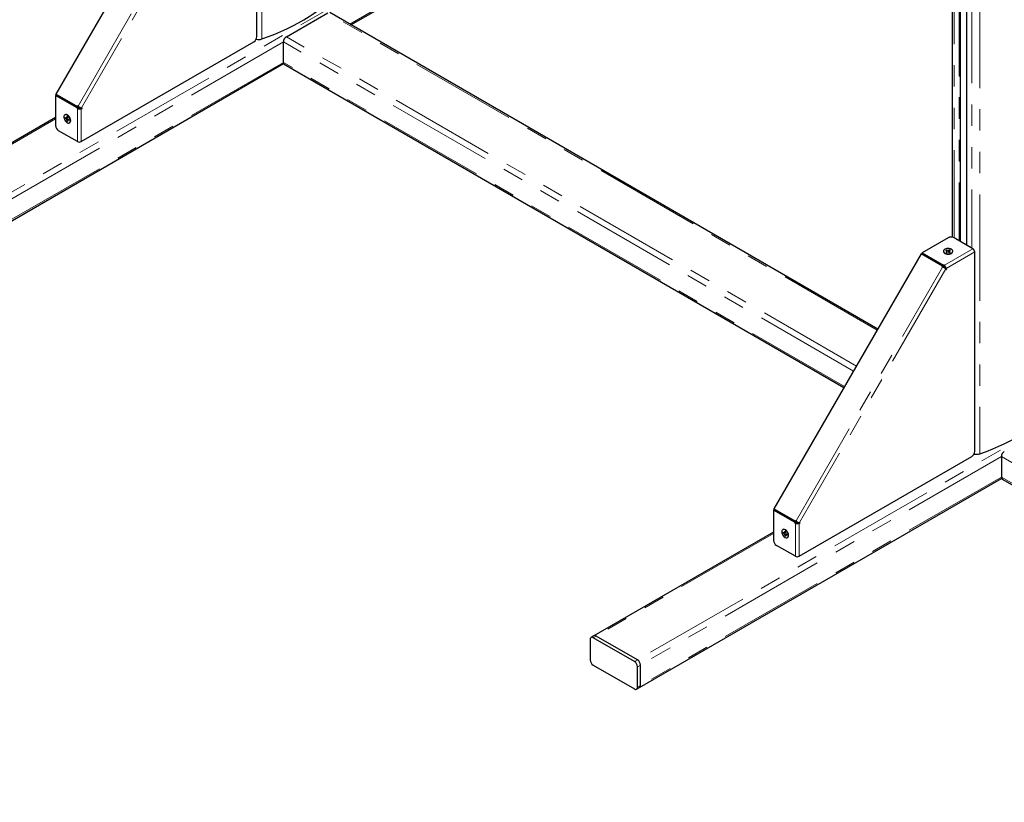
# Model space of a CAD drawing. Units: millimetres. Extents: x 0 to 420, y 0 to 297.
# Drawn here: x 289 to 348, y 120 to 167 of the extents above; entities that cross this region are included whole.
import ezdxf

# ---------------------------------------------------------------- set-up
doc = ezdxf.new("R2010")
doc.units = ezdxf.units.MM
doc.linetypes.add('PHANTOM', pattern=[12.7, 6.35, -1.27, 1.27, -1.27, 1.27, -1.27])

msp = doc.modelspace()

# ---------------------------------------------------------------- linework, layer by layer
at = {"color": 8, "linetype": 'PHANTOM', "lineweight": 18}
for p, q in [((303.695, 206.444), (303.695, 165.555)), ((345.061, 184.306), (345.061, 153.678)), ((345.356, 182.394), (345.356, 153.507)), ((345.392, 182.373), (345.392, 153.486)), ((345.427, 182.353), (345.427, 153.466)), ((345.816, 182.129), (345.816, 153.241)), ((346.112, 181.958), (346.112, 153.071)), ((346.599, 181.677), (346.599, 140.787)), ((292.717, 161.55), (301.462, 176.697)), ((301.655, 176.586), (292.909, 161.439)), ((311.521, 169.568), (283.237, 153.239)), ((311.698, 168.037), (308.943, 166.446)), ((340.459, 148.168), (307.632, 167.118)), ((304.981, 165.384), (283.414, 152.933)), ((339.045, 145.719), (304.981, 165.384)), ((339.222, 146.025), (305.157, 165.69)), ((304.981, 164.159), (283.414, 151.708)), ((338.515, 144.8), (304.981, 164.159)), ((291.684, 162.09), (291.684, 162.063)), ((292.701, 161.45), (292.648, 161.42)), ((292.717, 161.425), (292.664, 161.394)), ((292.67, 159.428), (292.67, 161.392)), ((292.723, 161.527), (292.686, 161.548)), ((292.878, 161.433), (292.931, 161.403)), ((292.896, 161.393), (292.896, 159.428)), ((291.369, 160.791), (280.762, 154.668)), ((344.479, 152.049), (346.181, 153.031)), ((343.405, 152.567), (343.382, 152.554)), ((346.293, 152.836), (344.592, 151.853)), ((335.621, 136.782), (344.366, 151.929)), ((344.559, 151.819), (335.813, 136.671)), ((344.389, 151.936), (344.352, 151.957)), ((344.444, 151.994), (344.444, 152.055)), ((344.475, 151.992), (344.475, 152.053)), ((344.548, 151.848), (344.601, 151.818)), ((354.425, 144.8), (326.141, 128.472)), ((347.884, 140.616), (326.318, 128.166)), ((347.884, 140.616), (381.949, 120.951)), ((347.884, 139.391), (326.318, 126.941)), ((347.884, 139.391), (381.418, 120.032)), ((334.588, 137.322), (334.588, 137.295)), ((335.604, 136.682), (335.551, 136.652)), ((335.621, 136.657), (335.568, 136.626)), ((335.574, 134.66), (335.574, 136.625)), ((335.627, 136.759), (335.59, 136.78)), ((335.782, 136.665), (335.835, 136.635)), ((335.799, 136.625), (335.799, 134.66)), ((334.272, 136.023), (323.666, 129.9)), ((323.666, 129.9), (323.489, 129.798)), ((325.964, 128.37), (326.141, 128.472)), ((326.318, 128.166), (326.141, 128.063)), ((326.141, 126.839), (326.318, 126.941))]:
    msp.add_line(p, q, dxfattribs=at)
at = {"color": 7, "linetype": 'Continuous', "lineweight": 25}
for p, q in [((344.944, 184.406), (344.944, 153.718)), ((345.434, 153.462), (345.434, 182.349)), ((345.809, 182.133), (345.809, 153.246)), ((300.185, 177.491), (291.391, 162.259)), ((303.39, 165.69), (303.39, 177.603)), ((309.016, 166.404), (311.646, 167.922)), ((305.157, 165.69), (307.632, 167.118)), ((340.496, 148.231), (307.757, 167.131)), ((292.896, 159.428), (303.213, 165.384)), ((304.981, 164.159), (304.981, 165.384)), ((283.362, 151.594), (304.996, 164.083)), ((305.032, 164.044), (338.478, 144.737)), ((291.422, 162.214), (291.369, 162.184)), ((292.652, 161.443), (291.369, 162.184)), ((291.369, 162.184), (291.369, 160.383)), ((291.391, 162.259), (292.675, 161.518)), ((291.429, 162.237), (291.391, 162.259)), ((292.705, 161.474), (291.422, 162.214)), ((291.429, 162.237), (292.712, 161.496)), ((291.605, 162.136), (291.605, 162.109)), ((292.648, 161.42), (292.652, 161.443)), ((292.705, 161.474), (292.652, 161.443)), ((292.67, 161.392), (292.664, 161.394)), ((292.723, 161.423), (292.67, 161.392)), ((292.675, 161.518), (292.686, 161.548)), ((292.712, 161.496), (292.675, 161.518)), ((292.701, 161.45), (292.705, 161.474)), ((292.712, 161.556), (292.717, 161.55)), ((292.712, 161.496), (292.723, 161.527)), ((292.723, 161.423), (292.717, 161.425)), ((292.878, 161.433), (292.843, 161.423)), ((292.843, 161.423), (292.896, 161.393)), ((292.931, 161.403), (292.896, 161.393)), ((292.909, 161.439), (292.941, 161.435)), ((291.369, 160.876), (280.637, 154.681)), ((291.938, 161.03), (291.921, 161.019)), ((291.941, 160.864), (291.991, 160.836)), ((291.942, 160.829), (291.941, 160.864)), ((291.988, 160.838), (291.942, 160.829)), ((291.942, 160.829), (291.991, 160.801)), ((292.072, 160.855), (291.998, 160.84)), ((292.041, 160.926), (292.071, 160.909)), ((292.041, 160.926), (292.042, 160.868)), ((292.044, 160.712), (292.045, 160.654)), ((292.045, 160.654), (292.075, 160.688)), ((292.045, 160.654), (292.075, 160.637)), ((292.071, 160.909), (292.072, 160.851)), ((292.075, 160.695), (292.075, 160.637)), ((292.088, 160.703), (292.134, 160.757)), ((292.125, 160.762), (292.175, 160.734)), ((292.126, 160.726), (292.175, 160.699)), ((292.175, 160.699), (292.175, 160.734)), ((292.67, 159.428), (291.546, 160.077)), ((292.196, 160.543), (292.213, 160.553)), ((344.702, 153.68), (343.143, 152.78)), ((346.181, 153.031), (345.056, 153.68)), ((343.089, 152.723), (334.295, 137.491)), ((344.373, 151.982), (343.089, 152.723)), ((343.143, 152.78), (344.426, 152.039)), ((343.143, 152.719), (343.143, 152.78)), ((343.143, 152.719), (344.426, 151.978)), ((343.326, 152.613), (343.303, 152.6)), ((344.427, 152.884), (344.427, 152.864)), ((344.569, 152.942), (344.599, 152.959)), ((344.569, 152.942), (344.619, 152.913)), ((344.621, 152.853), (344.572, 152.824)), ((344.572, 152.824), (344.603, 152.807)), ((344.599, 152.959), (344.649, 152.931)), ((344.613, 152.917), (344.599, 152.959)), ((344.652, 152.836), (344.603, 152.807)), ((344.643, 152.831), (344.62, 152.897)), ((344.801, 152.961), (344.753, 152.932)), ((344.756, 152.837), (344.806, 152.809)), ((344.759, 152.835), (344.783, 152.907)), ((344.832, 152.944), (344.784, 152.915)), ((344.786, 152.855), (344.836, 152.827)), ((344.787, 152.917), (344.801, 152.961)), ((344.801, 152.961), (344.832, 152.944)), ((344.806, 152.809), (344.836, 152.827)), ((344.977, 152.864), (344.977, 152.884)), ((346.293, 140.922), (346.293, 152.836)), ((344.352, 151.957), (344.373, 151.982)), ((344.366, 151.929), (344.359, 151.931)), ((344.41, 151.961), (344.373, 151.982)), ((344.389, 151.936), (344.41, 151.961)), ((344.426, 152.039), (344.444, 152.055)), ((344.426, 151.978), (344.426, 152.039)), ((344.426, 151.978), (344.444, 151.994)), ((344.475, 152.053), (344.479, 152.049)), ((344.475, 151.992), (344.479, 151.988)), ((344.479, 151.988), (344.479, 152.049)), ((344.538, 151.884), (344.592, 151.853)), ((344.538, 151.884), (344.548, 151.848)), ((344.577, 151.793), (344.559, 151.819)), ((344.592, 151.853), (344.601, 151.818)), ((335.799, 134.66), (346.117, 140.616)), ((347.884, 140.616), (347.884, 139.391)), ((326.266, 126.826), (347.9, 139.316)), ((347.936, 139.276), (381.382, 119.969)), ((334.326, 137.447), (334.272, 137.416)), ((335.556, 136.675), (334.272, 137.416)), ((334.272, 137.416), (334.272, 135.615)), ((334.295, 137.491), (335.578, 136.75)), ((334.332, 137.469), (334.295, 137.491)), ((335.609, 136.706), (334.326, 137.447)), ((334.332, 137.469), (335.616, 136.729)), ((334.508, 137.368), (334.508, 137.341)), ((335.551, 136.652), (335.556, 136.675)), ((335.609, 136.706), (335.556, 136.675)), ((335.574, 136.625), (335.568, 136.626)), ((335.627, 136.655), (335.574, 136.625)), ((335.578, 136.75), (335.59, 136.78)), ((335.616, 136.729), (335.578, 136.75)), ((335.604, 136.682), (335.609, 136.706)), ((335.616, 136.788), (335.621, 136.782)), ((335.616, 136.729), (335.627, 136.759)), ((335.627, 136.655), (335.621, 136.657)), ((335.782, 136.665), (335.746, 136.656)), ((335.746, 136.656), (335.799, 136.625)), ((335.835, 136.635), (335.799, 136.625)), ((335.813, 136.671), (335.845, 136.668)), ((334.272, 136.108), (323.541, 129.913)), ((334.842, 136.262), (334.824, 136.252)), ((334.845, 136.096), (334.895, 136.069)), ((334.846, 136.061), (334.845, 136.096)), ((334.892, 136.07), (334.846, 136.061)), ((334.846, 136.061), (334.895, 136.033)), ((334.976, 136.087), (334.902, 136.072)), ((334.945, 136.158), (334.975, 136.141)), ((334.945, 136.158), (334.946, 136.1)), ((334.948, 135.944), (334.949, 135.886)), ((334.949, 135.886), (334.978, 135.92)), ((334.975, 136.141), (334.976, 136.083)), ((334.978, 135.927), (334.979, 135.869)), ((334.992, 135.936), (335.038, 135.989)), ((335.029, 135.994), (335.078, 135.966)), ((335.029, 135.958), (335.079, 135.931)), ((335.079, 135.931), (335.078, 135.966)), ((334.949, 135.886), (334.979, 135.869)), ((335.099, 135.775), (335.117, 135.785)), ((335.574, 134.66), (334.449, 135.309)), ((323.312, 129.696), (323.312, 128.471)), ((323.541, 129.913), (323.364, 129.811)), ((325.964, 128.37), (323.489, 129.798)), ((326.141, 128.472), (323.666, 129.9)), ((323.489, 128.165), (325.964, 126.737)), ((326.141, 126.839), (326.141, 128.063)), ((326.318, 126.941), (326.318, 128.166)), ((326.089, 126.724), (326.266, 126.826))]:
    msp.add_line(p, q, dxfattribs=at)
at = {"color": 7, "linetype": 'Continuous', "lineweight": 25, "flags": 128}
for points in [[(303.695, 165.555), (304.085, 165.695), (304.465, 165.843), (304.834, 165.999), (305.193, 166.164), (305.541, 166.336), (305.878, 166.516), (306.202, 166.703), (306.513, 166.897), (306.811, 167.098), (307.096, 167.305), (307.367, 167.518), (307.624, 167.738), (307.865, 167.962)], [(292.062, 160.555), (292.112, 160.534), (292.158, 160.531), (292.198, 160.544), (292.228, 160.574), (292.247, 160.618), (292.253, 160.673), (292.245, 160.735), (292.225, 160.801), (292.193, 160.865), (292.152, 160.923), (292.105, 160.972), (292.055, 161.008), (292.005, 161.028), (291.958, 161.032), (291.918, 161.018), (291.888, 160.988), (291.87, 160.944), (291.864, 160.89), (291.871, 160.827), (291.892, 160.762), (291.923, 160.698), (291.964, 160.639), (292.011, 160.59), (292.062, 160.555)], [(292.213, 160.553), (292.216, 160.555), (292.246, 160.584), (292.265, 160.628), (292.27, 160.683), (292.263, 160.745), (292.243, 160.811), (292.211, 160.875), (292.17, 160.933), (292.123, 160.982), (292.073, 161.018), (292.022, 161.038), (291.976, 161.042), (291.938, 161.03)], [(292.072, 160.877), (292.006, 160.844), (291.991, 160.836)], [(292.078, 160.845), (292.006, 160.808), (291.991, 160.801)], [(292.072, 160.883), (292.056, 160.875), (292.042, 160.868)], [(292.044, 160.712), (292.058, 160.721), (292.124, 160.764)], [(292.075, 160.695), (292.089, 160.704), (292.153, 160.746)], [(292.126, 160.726), (292.139, 160.735), (292.154, 160.745)], [(344.511, 152.77), (344.569, 152.745), (344.636, 152.73), (344.707, 152.726), (344.778, 152.732), (344.844, 152.748), (344.9, 152.774), (344.943, 152.807), (344.969, 152.846), (344.977, 152.887), (344.967, 152.928), (344.938, 152.966), (344.893, 152.998), (344.836, 153.023), (344.769, 153.038), (344.698, 153.043), (344.627, 153.037), (344.561, 153.02), (344.505, 152.995), (344.462, 152.961), (344.435, 152.923), (344.427, 152.882), (344.438, 152.841), (344.467, 152.803), (344.511, 152.77)], [(344.511, 152.75), (344.569, 152.725), (344.636, 152.71), (344.707, 152.705), (344.778, 152.711), (344.844, 152.728), (344.9, 152.754), (344.943, 152.787), (344.969, 152.825), (344.977, 152.864)], [(344.625, 152.82), (344.62, 152.897), (344.619, 152.913)], [(344.621, 152.853), (344.622, 152.838), (344.623, 152.819)], [(344.655, 152.836), (344.65, 152.915), (344.649, 152.931)], [(344.747, 152.835), (344.752, 152.916), (344.753, 152.932)], [(344.778, 152.825), (344.783, 152.898), (344.784, 152.915)], [(344.786, 152.855), (344.785, 152.84), (344.783, 152.822)], [(346.599, 140.787), (346.988, 140.927), (347.368, 141.075), (347.738, 141.231), (348.097, 141.396), (348.445, 141.568), (348.781, 141.748), (349.105, 141.935), (349.417, 142.129), (349.715, 142.33), (350, 142.537), (350.271, 142.751), (350.527, 142.97), (350.769, 143.195)], [(334.965, 135.787), (335.016, 135.767), (335.062, 135.763), (335.102, 135.777), (335.132, 135.806), (335.151, 135.85), (335.156, 135.905), (335.149, 135.967), (335.129, 136.033), (335.097, 136.097), (335.056, 136.155), (335.009, 136.204), (334.959, 136.24), (334.908, 136.26), (334.862, 136.264), (334.822, 136.25), (334.792, 136.22), (334.773, 136.177), (334.767, 136.122), (334.775, 136.059), (334.795, 135.994), (334.827, 135.93), (334.868, 135.871), (334.915, 135.823), (334.965, 135.787)], [(335.117, 135.785), (335.119, 135.787), (335.15, 135.817), (335.168, 135.86), (335.174, 135.915), (335.167, 135.978), (335.146, 136.043), (335.115, 136.107), (335.074, 136.166), (335.027, 136.214), (334.976, 136.25), (334.926, 136.27), (334.879, 136.274), (334.842, 136.262)], [(334.976, 136.109), (334.91, 136.076), (334.895, 136.069)], [(334.982, 136.077), (334.91, 136.041), (334.895, 136.033)], [(334.975, 136.115), (334.96, 136.107), (334.946, 136.1)], [(334.948, 135.944), (334.962, 135.953), (335.028, 135.997)], [(334.978, 135.927), (334.992, 135.936), (335.056, 135.978)], [(335.029, 135.958), (335.042, 135.967), (335.058, 135.977)]]:
    msp.add_lwpolyline(points, dxfattribs=at)
at = {"color": 7, "linetype": 'Continuous', "lineweight": 25}
for centre, radius, start, end in [((303.006, 165.707), 0.384, 302.60548, 357.39452), ((303.49, 166.181), 0.659, 257.6845, 288.13997), ((305.364, 165.366), 0.384, 122.60548, 177.39452), ((305.103, 164.145), 0.123, 173.70115, 234.98667), ((292.43, 161.222), 0.409, 29.51029, 45.16371), ((292.029, 160.832), 0.038, 69.60541, 173.86167), ((292.147, 160.832), 0.158, 191.45322, 229.69933), ((291.97, 160.73), 0.158, 11.45322, 49.69933), ((292.088, 160.73), 0.038, 249.60541, 353.86167), ((291.753, 160.401), 0.384, 182.60548, 237.39452), ((292.783, 159.645), 0.245, 242.60967, 297.39033), ((344.879, 153.339), 0.384, 62.60967, 117.39033), ((346.048, 152.825), 0.245, 2.60548, 57.39452), ((344.561, 152.874), 0.134, 184.28796, 248.36287), ((344.643, 152.884), 0.038, 129.59319, 233.86371), ((344.702, 152.782), 0.158, 71.45618, 109.69618), ((344.702, 152.987), 0.158, 251.45618, 289.69618), ((344.761, 152.884), 0.038, 309.59319, 53.86371), ((344.507, 152.343), 0.409, 254.83863, 270.49108), ((345.91, 140.939), 0.384, 302.60548, 357.39452), ((346.394, 141.413), 0.659, 257.6845, 288.13997), ((348.268, 140.598), 0.384, 122.60548, 177.39452), ((348.003, 139.376), 0.12, 172.74417, 235.94365), ((335.333, 136.454), 0.409, 29.51029, 45.16371), ((334.932, 136.064), 0.038, 69.60541, 173.86167), ((335.05, 136.065), 0.158, 191.45322, 229.69933), ((334.873, 135.962), 0.158, 11.45322, 49.69933), ((334.992, 135.962), 0.038, 249.60541, 353.86167), ((334.656, 135.633), 0.384, 182.60548, 237.39452), ((335.687, 134.878), 0.245, 242.60967, 297.39033), ((323.42, 129.714), 0.109, 50.79671, 189.21404), ((323.593, 129.798), 0.126, 54.38242, 114.30712), ((323.696, 128.489), 0.384, 182.60548, 237.39452), ((325.757, 128.046), 0.384, 2.60548, 57.39452), ((325.934, 128.148), 0.384, 2.60548, 57.39452), ((326.033, 126.821), 0.109, 230.79671, 9.21404), ((326.199, 126.926), 0.12, 304.05635, 7.25583), ((326.195, 126.927), 0.123, 305.01333, 6.29885)]:
    msp.add_arc(centre, radius, start, end, dxfattribs=at)
for centre, major_axis, ratio, start_param, end_param in [((292.663, 161.411), (-0.011, 0.0154), 0.697066, 0.580299, 2.435227), ((292.783, 161.424), (0.159, 0), 0.275262, 3.926539, 5.497335), ((292.701, 161.54), (0.0009, 0.0212), 0.788181, 5.608862, 7.463791), ((292.716, 161.441), (-0.011, 0.0154), 0.697066, 0.580299, 2.435227), ((292.818, 161.54), (0.132, -0.09), 0.362449, 4.123741, 5.694537), ((292.738, 161.518), (0.0009, 0.0212), 0.788181, 0.55383, 1.180605), ((292.783, 161.424), (0.0845, 0.0002), 0.007193, 3.92697, 5.497767), ((292.876, 161.449), (0.0257, 0.0089), 0.576012, 4.606263, 5.274748), ((292.929, 161.418), (0.0257, 0.0089), 0.576012, 4.606263, 7.179591), ((344.367, 151.949), (0.0179, 0.0114), 0.78812, 1.961099, 3.816028), ((344.425, 151.847), (0.144, -0.069), 0.36258, 0.588635, 2.159431), ((344.405, 151.927), (0.0179, 0.0114), 0.78812, 1.961099, 2.587222), ((344.459, 152.046), (0.0188, -0.0018), 0.696943, 0.706449, 2.561377), ((344.459, 151.985), (0.0188, -0.0018), 0.696943, 0.706449, 2.561377), ((344.508, 151.935), (-0.08, 0.138), 0.27538, 3.927517, 5.498313), ((344.508, 151.935), (-0.042, 0.0733), 0.007333, 3.927093, 5.497889), ((344.533, 151.842), (-0.0052, 0.0267), 0.575904, 4.150848, 4.818492), ((344.586, 151.812), (-0.0052, 0.0267), 0.575904, 2.245164, 4.818492), ((335.566, 136.643), (-0.011, 0.0154), 0.697066, 0.580299, 2.435227), ((335.687, 136.656), (0.159, 0), 0.275262, 3.926539, 5.497335), ((335.605, 136.772), (0.0009, 0.0212), 0.788181, 5.608862, 7.463791), ((335.619, 136.674), (-0.011, 0.0154), 0.697066, 0.580299, 2.435227), ((335.721, 136.772), (0.132, -0.09), 0.362449, 4.123741, 5.694537), ((335.642, 136.75), (0.0009, 0.0212), 0.788181, 0.55383, 1.180605), ((335.687, 136.656), (0.0845, 0.0002), 0.007193, 3.92697, 5.497767), ((335.78, 136.681), (0.0257, 0.0089), 0.576012, 4.606263, 5.274748), ((335.833, 136.651), (0.0257, 0.0089), 0.576012, 4.606263, 7.179591)]:
    msp.add_ellipse(centre, major_axis=major_axis, ratio=ratio, start_param=start_param, end_param=end_param, dxfattribs=at)

doc.saveas('drawing.dxf')
